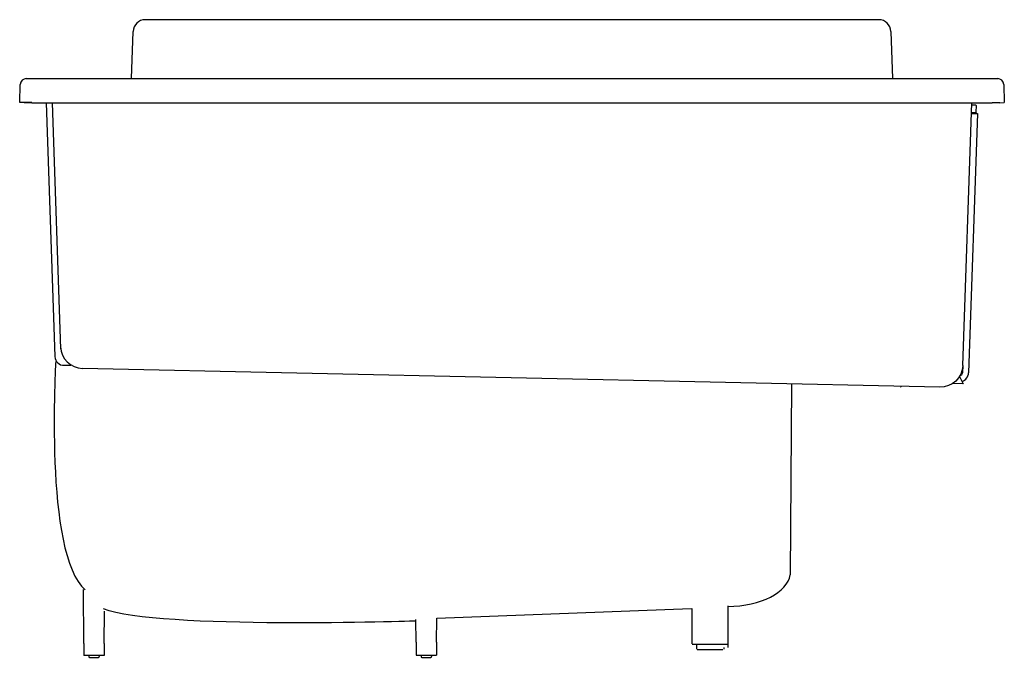
# Model space of a CAD drawing. Units: inches. Extents: x -20.3 to 20.6, y -23.6 to 2.9.
import ezdxf

# ---------------------------------------------------------------- set-up
doc = ezdxf.new("R2010")
doc.units = ezdxf.units.IN
doc.header["$LTSCALE"] = 4
doc.layers.add('LAYER_1', color=160, linetype='Continuous')

# ---------------------------------------------------------------- blocks, each defined once
blk = doc.blocks.new('AI9-BLK10')
at = {"layer": 'LAYER_1', "color": 7}
blk.add_open_spline([(-14.7, 120.8), (-14.7, 120.8), (-14.7, 120.8), (-14.7, 120.8), (-14.7, 120.8), (-27.4, -83.4), (16.4, -120.8)], degree=3, knots=[0, 0, 0, 0, 1, 1, 1, 2, 2, 2, 2], dxfattribs=at)
blk = doc.blocks.new('AI9-BLK9')
at = {"layer": 'LAYER_1', "color": 7}
blk.add_line((-19, 0), (19, 0), dxfattribs=at)
blk = doc.blocks.new('AI9-BLK6')
at = {"layer": 'LAYER_1', "color": 7}
blk.add_line((13.6, 0), (-13.6, 0), dxfattribs=at)
blk = doc.blocks.new('AI9-BLK5')
at = {"layer": 'LAYER_1', "color": 7}
blk.add_line((10.8, 0), (-10.8, 0), dxfattribs=at)
blk = doc.blocks.new('AI9-BLK4')
at = {"layer": 'LAYER_1', "color": 7}
blk.add_line((10.8, 0), (-10.8, 0), dxfattribs=at)
blk = doc.blocks.new('AI9-BLK3')
at = {"layer": 'LAYER_1', "color": 7}
blk.add_line((-4.8, 0), (4.8, 0), dxfattribs=at)
blk = doc.blocks.new('AI9-BLK2')
at = {"layer": 'LAYER_1', "color": 7}
blk.add_line((-4.8, 0), (4.8, 0), dxfattribs=at)
blk = doc.blocks.new('AI9-BLK1')
at = {"layer": 'LAYER_1', "color": 7}
for name, p in [('AI9-BLK10', (-340, 35.7)), ('AI9-BLK9', (337.4, -142.4)), ('AI9-BLK5', (-314.2, -154.4)), ('AI9-BLK4', (37.2, -154.4)), ('AI9-BLK6', (337.3, -148.7)), ('AI9-BLK2', (-314.2, -156.5)), ('AI9-BLK3', (37.2, -156.5))]:
    blk.add_blockref(name, p, dxfattribs=at)
blk = doc.blocks.new('AI9-BLK15')
at = {"layer": 'LAYER_1', "color": 7}
blk.add_line((0, -16.6), (0, 16.6), dxfattribs=at)
blk = doc.blocks.new('AI9-BLK14')
at = {"layer": 'LAYER_1', "color": 7}
blk.add_line((0, -3.2), (0, 3.2), dxfattribs=at)
blk = doc.blocks.new('AI9-BLK13')
at = {"layer": 'LAYER_1', "color": 7}
blk.add_line((0, 2.4), (0, -2.4), dxfattribs=at)
blk = doc.blocks.new('AI9-BLK12')
at = {"layer": 'LAYER_1', "color": 7}
for name, p in [('AI9-BLK15', (-2.3, -35.1)), ('AI9-BLK14', (-2.3, -52.8)), ('AI9-BLK13', (2.3, -59.2))]:
    blk.add_blockref(name, p, dxfattribs=at)

msp = doc.modelspace()

# ---------------------------------------------------------------- linework, layer by layer
for p, q in [((15.377, 2.949), (-15.102, 2.949)), ((-15.673, 0.499), (-15.605, 2.463)), ((15.88, 2.463), (15.949, 0.499)), ((-20.044, 0.499), (20.32, 0.499)), ((-20.32, -0.499), (-20.293, 0.258)), ((20.569, 0.258), (20.595, -0.499)), ((-20.133, -0.505), (-20.32, -0.499)), ((-19.821, -0.505), (20.097, -0.505)), ((-19.225, -0.505), (-18.856, -11.051)), ((-18.975, -0.505), (-18.618, -10.733)), ((18.869, -11.423), (19.25, -0.505)), ((19.406, -0.604), (19.247, -0.599)), ((19.435, -0.636), (19.406, -0.604)), ((19.426, -0.887), (19.435, -0.636)), ((20.408, -0.505), (20.595, -0.499)), ((19.484, -0.954), (19.108, -11.73)), ((19.235, -0.945), (19.484, -0.954)), ((19.396, -0.917), (19.236, -0.91)), ((19.426, -0.887), (19.396, -0.917)), ((-18.47, -11.416), (-18.194, -11.412)), ((18.869, -11.423), (18.858, -11.721)), ((17.913, -12.326), (-17.706, -11.549)), ((11.755, -12.204), (11.696, -20.124)), ((18.892, -12.179), (18.453, -12.169)), ((18.731, -11.88), (18.892, -12.179)), ((-17.655, -22.972), (-17.673, -20.728)), ((-16.807, -22.972), (-16.79, -21.627)), ((9.119, -23.137), (9.119, -21.412)), ((-3.845, -22.919), (-3.865, -21.986)), ((-2.997, -22.919), (-2.98, -21.926)), ((-17.655, -22.972), (-17.655, -23.471)), ((-16.807, -22.972), (-16.807, -23.471)), ((-3.845, -22.919), (-3.845, -23.466)), ((-2.997, -22.919), (-2.997, -23.466)), ((8.934, -23.148), (8.934, -23.216)), ((-17.449, -23.471), (-17.449, -23.521)), ((-17.013, -23.471), (-17.013, -23.521)), ((-3.639, -23.466), (-3.639, -23.521)), ((-3.204, -23.466), (-3.204, -23.521))]:
    msp.add_line(p, q)
for points in [[(-15.102, 2.949), (-15.373, 2.949), (-15.595, 2.734), (-15.605, 2.463)], [(15.88, 2.463), (15.871, 2.734), (15.648, 2.949), (15.377, 2.949)], [(-20.044, 0.499), (-20.179, 0.499), (-20.289, 0.394), (-20.293, 0.258)], [(20.569, 0.258), (20.564, 0.394), (20.453, 0.499), (20.32, 0.499)], [(-19.821, -0.499), (-19.852, -0.496), (-20.32, -0.481), (-20.32, -0.499)], [(-19.821, -0.505), (-19.84, -0.505), (-20.133, -0.494), (-20.133, -0.505)], [(20.408, -0.505), (20.408, -0.494), (20.116, -0.505), (20.097, -0.505)], [(-18.621, -10.647), (-18.604, -11.138), (-18.195, -11.535), (-17.706, -11.549)], [(-18.856, -11.051), (-18.849, -11.257), (-18.678, -11.42), (-18.47, -11.416)], [(18.869, -11.423), (18.851, -11.928), (18.419, -12.337), (17.913, -12.326)], [(18.752, -11.845), (18.812, -11.833), (18.857, -11.782), (18.858, -11.721)], [(18.819, -11.696), (18.833, -11.693), (18.847, -11.689), (18.86, -11.685)], [(18.839, -12.08), (18.994, -12.032), (19.102, -11.892), (19.108, -11.73)], [(16.284, -12.315), (16.291, -12.307), (16.299, -12.299), (16.306, -12.291)], [(9.104, -21.443), (10.492, -21.415), (11.576, -20.852), (11.696, -20.124)], [(-3.86, -22.044), (-3.86, -22.044), (-14.564, -22.412), (-16.843, -21.537)], [(-2.98, -21.926), (-2.98, -21.926), (7.581, -21.524), (7.581, -21.524)], [(-17.449, -23.521), (-17.449, -23.537), (-17.436, -23.551), (-17.419, -23.551)], [(-17.044, -23.551), (-17.027, -23.551), (-17.013, -23.537), (-17.013, -23.521)], [(-3.639, -23.521), (-3.639, -23.537), (-3.625, -23.551), (-3.609, -23.551)], [(-3.233, -23.551), (-3.217, -23.551), (-3.204, -23.537), (-3.204, -23.521)]]:
    msp.add_open_spline(points, degree=3)

# ---------------------------------------------------------------- block references
at = {"xscale": 0.0392929, "yscale": 0.0392929, "zscale": 0.0392929}
for name, p in [('AI9-BLK1', (-4.884, -17.403)), ('AI9-BLK12', (7.717, -20.797))]:
    msp.add_blockref(name, p, dxfattribs=at)

# ---------------------------------------------------------------- texts
at = {"color": 6, "linetype": 'Continuous', "lineweight": 0, "flags": 2}
for tag, p, s in [('MODELNUMBER', (0, 0), 'K-1166-RE'), ('TRADENAME', (0, 0), 'SOK'), ('PRODUCT', (0, 0), 'BATHS'), ('MATERIAL', (0, -0.001), 'ACRYLIC')]:
    msp.add_attdef(tag, p, s, height=0.000118, dxfattribs=at)

doc.saveas('drawing.dxf')
